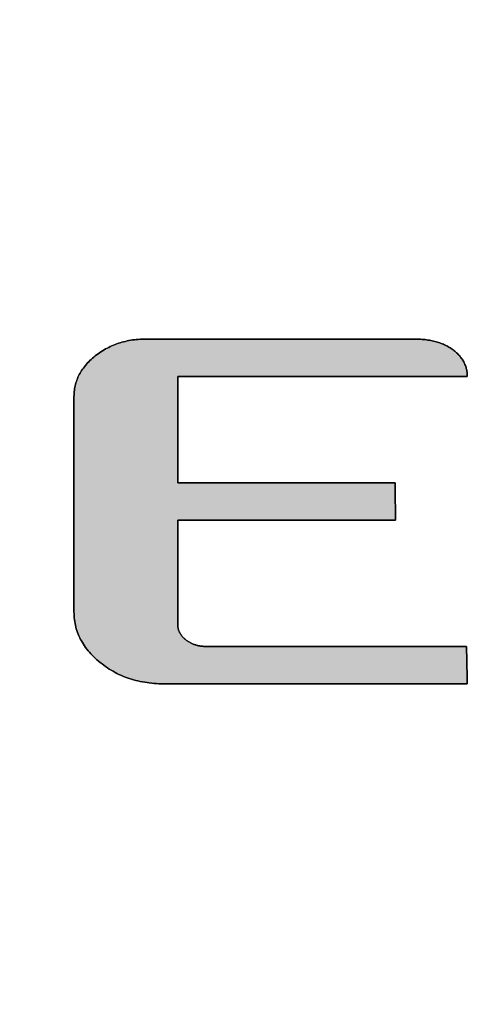
# Model space of a CAD drawing. Extents: x 18 to 402, y 10 to 294.
# Drawn here: x 377 to 382, y 260 to 271 of the extents above; entities that cross this region are included whole.
import ezdxf

# ---------------------------------------------------------------- set-up
doc = ezdxf.new("R2010")
doc.units = 0
doc.header["$LTSCALE"] = 0.25
doc.layers.get('0').update_dxf_attribs({"linetype": 'CONTINUOUS'})
doc.layers.add('1', color=7, linetype='CONTINUOUS')
doc.layers.add('2', color=134, linetype='CONTINUOUS')
doc.styles.get("Standard").update_dxf_attribs({"font": 'txt', "bigfont": 'bigfont'})
doc.styles.add('ＭＳ_ゴシック', font='txt')
doc.dimstyles.get("Standard").update_dxf_attribs({"dimtxt": 0.18, "dimasz": 0.18, "dimexe": 0.18, "dimexo": 0.0625, "dimgap": 0.09, "dimtad": 0, "dimtih": 1, "dimtoh": 1, "dimdec": 4, "dimzin": 0, "dimtxsty": 'STANDARD', "dimcen": 0.09, "dimazin": 3, "dimtfac": 1, "dimtdec": 4, "dimtofl": 0, "dimtmove": 0, "dimatfit": 3, "dimtolj": 1, "dimtzin": 0})

# ---------------------------------------------------------------- blocks, each defined once
blk = doc.blocks.new('*G18')
at = {"layer": '2', "color": 134, "linetype": 'CONTINUOUS'}
blk.add_lwpolyline([(381.36, 265.537), (381.352, 265.537), (381.328, 265.537), (381.29, 265.537), (381.239, 265.537), (381.175, 265.537), (381.1, 265.537), (381.015, 265.537), (380.921, 265.537), (380.819, 265.537), (380.711, 265.537), (380.597, 265.537), (380.478, 265.537), (380.357, 265.537), (380.233, 265.537), (380.108, 265.537), (379.983, 265.537), (379.859, 265.537), (379.737, 265.537), (379.618, 265.537), (379.505, 265.537), (379.396, 265.537), (379.294, 265.537), (379.201, 265.537), (379.116, 265.537), (379.041, 265.537), (378.977, 265.537), (378.925, 265.537), (378.887, 265.537), (378.863, 265.537), (378.855, 265.537), (378.855, 265.534), (378.855, 265.522), (378.855, 265.504), (378.855, 265.479), (378.855, 265.448), (378.855, 265.412), (378.855, 265.371), (378.855, 265.326), (378.855, 265.277), (378.855, 265.225), (378.855, 265.17), (378.855, 265.113), (378.855, 265.054), (378.855, 264.994), (378.855, 264.934), (378.855, 264.874), (378.855, 264.814), (378.855, 264.755), (378.855, 264.698), (378.855, 264.644), (378.855, 264.591), (378.855, 264.542), (378.855, 264.497), (378.855, 264.456), (378.855, 264.42), (378.855, 264.389), (378.855, 264.365), (378.855, 264.346), (378.855, 264.335), (378.855, 264.331), (378.855, 264.324), (378.855, 264.318), (378.856, 264.311), (378.857, 264.305), (378.858, 264.298), (378.859, 264.292), (378.86, 264.285), (378.862, 264.279), (378.863, 264.273), (378.865, 264.267), (378.868, 264.261), (378.87, 264.255), (378.873, 264.249), (378.875, 264.243), (378.878, 264.237), (378.882, 264.232), (378.885, 264.226), (378.889, 264.22), (378.893, 264.215), (378.897, 264.209), (378.901, 264.204), (378.905, 264.198), (378.91, 264.193), (378.915, 264.187), (378.92, 264.182), (378.926, 264.177), (378.931, 264.172), (378.937, 264.167), (378.943, 264.162), (378.949, 264.157), (378.956, 264.152), (378.962, 264.147), (378.969, 264.143), (378.975, 264.138), (378.982, 264.134), (378.989, 264.13), (378.996, 264.126), (379.003, 264.122), (379.01, 264.119), (379.017, 264.116), (379.024, 264.112), (379.031, 264.109), (379.039, 264.106), (379.046, 264.104), (379.054, 264.101), (379.061, 264.099), (379.069, 264.096), (379.077, 264.094), (379.085, 264.092), (379.093, 264.091), (379.101, 264.089), (379.109, 264.088), (379.117, 264.086), (379.126, 264.085), (379.134, 264.084), (379.142, 264.084), (379.151, 264.083), (379.16, 264.083), (379.168, 264.082), (379.177, 264.082), (379.187, 264.082), (379.216, 264.082), (379.261, 264.082), (379.323, 264.082), (379.4, 264.082), (379.489, 264.082), (379.591, 264.082), (379.704, 264.082), (379.825, 264.082), (379.955, 264.082), (380.092, 264.082), (380.233, 264.082), (380.379, 264.082), (380.528, 264.082), (380.678, 264.082), (380.827, 264.082), (380.976, 264.082), (381.122, 264.082), (381.263, 264.082), (381.4, 264.082), (381.53, 264.082), (381.651, 264.082), (381.764, 264.082), (381.866, 264.082), (381.956, 264.082), (382.032, 264.082), (382.094, 264.082), (382.14, 264.082), (382.168, 264.082), (382.178, 264.082), (382.178, 264.081), (382.178, 264.077), (382.178, 264.07), (382.178, 264.061), (382.178, 264.051), (382.179, 264.038), (382.179, 264.023), (382.179, 264.007), (382.18, 263.989), (382.18, 263.971), (382.181, 263.951), (382.181, 263.931), (382.181, 263.91), (382.182, 263.889), (382.182, 263.867), (382.183, 263.846), (382.183, 263.825), (382.184, 263.804), (382.184, 263.783), (382.184, 263.764), (382.185, 263.745), (382.185, 263.728), (382.185, 263.712), (382.186, 263.697), (382.186, 263.684), (382.186, 263.673), (382.186, 263.664), (382.187, 263.658), (382.187, 263.654), (382.187, 263.652), (382.175, 263.652), (382.142, 263.652), (382.089, 263.652), (382.017, 263.652), (381.928, 263.652), (381.823, 263.652), (381.705, 263.652), (381.574, 263.652), (381.432, 263.652), (381.281, 263.652), (381.122, 263.652), (380.957, 263.652), (380.788, 263.652), (380.615, 263.652), (380.44, 263.652), (380.266, 263.652), (380.093, 263.652), (379.924, 263.652), (379.758, 263.652), (379.6, 263.652), (379.449, 263.652), (379.307, 263.652), (379.176, 263.652), (379.057, 263.652), (378.953, 263.652), (378.864, 263.652), (378.792, 263.652), (378.739, 263.652), (378.706, 263.652), (378.694, 263.652), (378.666, 263.653), (378.637, 263.653), (378.61, 263.655), (378.582, 263.657), (378.555, 263.659), (378.527, 263.662), (378.501, 263.666), (378.474, 263.67), (378.448, 263.674), (378.422, 263.679), (378.396, 263.685), (378.371, 263.691), (378.346, 263.698), (378.321, 263.705), (378.296, 263.713), (378.272, 263.722), (378.248, 263.73), (378.224, 263.74), (378.201, 263.75), (378.178, 263.761), (378.155, 263.772), (378.133, 263.783), (378.11, 263.796), (378.088, 263.808), (378.067, 263.822), (378.045, 263.835), (378.024, 263.85), (378.003, 263.865), (377.983, 263.88), (377.962, 263.896), (377.943, 263.913), (377.923, 263.929), (377.905, 263.946), (377.887, 263.963), (377.87, 263.98), (377.854, 263.998), (377.838, 264.015), (377.823, 264.033), (377.808, 264.051), (377.794, 264.069), (377.781, 264.088), (377.769, 264.107), (377.757, 264.126), (377.746, 264.145), (377.736, 264.164), (377.726, 264.183), (377.717, 264.203), (377.709, 264.223), (377.701, 264.243), (377.694, 264.264), (377.687, 264.284), (377.682, 264.305), (377.677, 264.326), (377.672, 264.347), (377.669, 264.369), (377.666, 264.39), (377.663, 264.412), (377.662, 264.434), (377.661, 264.456), (377.66, 264.479), (377.66, 264.487), (377.66, 264.51), (377.66, 264.548), (377.66, 264.599), (377.66, 264.663), (377.66, 264.737), (377.66, 264.821), (377.66, 264.914), (377.66, 265.015), (377.66, 265.122), (377.66, 265.235), (377.66, 265.352), (377.66, 265.473), (377.66, 265.595), (377.66, 265.719), (377.66, 265.843), (377.66, 265.966), (377.66, 266.087), (377.66, 266.204), (377.66, 266.317), (377.66, 266.424), (377.66, 266.525), (377.66, 266.618), (377.66, 266.702), (377.66, 266.776), (377.66, 266.839), (377.66, 266.89), (377.66, 266.928), (377.66, 266.952), (377.66, 266.96), (377.661, 266.978), (377.661, 266.996), (377.663, 267.013), (377.665, 267.031), (377.667, 267.048), (377.67, 267.066), (377.674, 267.083), (377.678, 267.099), (377.682, 267.116), (377.688, 267.133), (377.693, 267.149), (377.7, 267.165), (377.706, 267.181), (377.714, 267.197), (377.721, 267.213), (377.73, 267.228), (377.739, 267.244), (377.748, 267.259), (377.758, 267.274), (377.769, 267.288), (377.78, 267.303), (377.792, 267.318), (377.804, 267.332), (377.817, 267.346), (377.83, 267.36), (377.844, 267.374), (377.858, 267.387), (377.873, 267.401), (377.889, 267.414), (377.905, 267.427), (377.921, 267.44), (377.938, 267.452), (377.954, 267.464), (377.971, 267.475), (377.989, 267.486), (378.006, 267.497), (378.024, 267.507), (378.042, 267.517), (378.06, 267.526), (378.078, 267.535), (378.096, 267.543), (378.115, 267.551), (378.134, 267.559), (378.153, 267.566), (378.172, 267.573), (378.192, 267.579), (378.212, 267.585), (378.232, 267.59), (378.252, 267.595), (378.272, 267.6), (378.293, 267.604), (378.313, 267.607), (378.334, 267.611), (378.356, 267.614), (378.377, 267.616), (378.399, 267.618), (378.421, 267.619), (378.443, 267.62), (378.465, 267.621), (378.487, 267.621), (378.497, 267.621), (378.527, 267.621), (378.574, 267.621), (378.637, 267.621), (378.716, 267.621), (378.808, 267.621), (378.913, 267.621), (379.029, 267.621), (379.154, 267.621), (379.288, 267.621), (379.428, 267.621), (379.574, 267.621), (379.724, 267.621), (379.877, 267.621), (380.031, 267.621), (380.185, 267.621), (380.338, 267.621), (380.488, 267.621), (380.634, 267.621), (380.775, 267.621), (380.908, 267.621), (381.034, 267.621), (381.149, 267.621), (381.254, 267.621), (381.347, 267.621), (381.425, 267.621), (381.489, 267.621), (381.536, 267.621), (381.565, 267.621), (381.575, 267.621), (381.594, 267.621), (381.612, 267.621), (381.631, 267.62), (381.648, 267.619), (381.666, 267.618), (381.683, 267.616), (381.7, 267.615), (381.717, 267.613), (381.734, 267.61), (381.75, 267.608), (381.766, 267.605), (381.782, 267.602), (381.798, 267.598), (381.813, 267.594), (381.828, 267.59), (381.843, 267.586), (381.857, 267.582), (381.871, 267.577), (381.885, 267.572), (381.899, 267.566), (381.913, 267.561), (381.926, 267.555), (381.939, 267.549), (381.952, 267.542), (381.964, 267.535), (381.976, 267.528), (381.988, 267.521), (382, 267.513), (382.011, 267.505), (382.023, 267.497), (382.033, 267.489), (382.044, 267.48), (382.054, 267.472), (382.064, 267.463), (382.073, 267.454), (382.082, 267.445), (382.09, 267.436), (382.099, 267.427), (382.106, 267.417), (382.114, 267.408), (382.121, 267.398), (382.128, 267.389), (382.134, 267.379), (382.14, 267.369), (382.146, 267.358), (382.151, 267.348), (382.156, 267.338), (382.16, 267.327), (382.165, 267.317), (382.168, 267.306), (382.172, 267.295), (382.175, 267.284), (382.178, 267.273), (382.18, 267.262), (382.182, 267.25), (382.184, 267.239), (382.185, 267.227), (382.186, 267.215), (382.187, 267.203), (382.187, 267.191), (382.176, 267.191), (382.144, 267.191), (382.093, 267.191), (382.025, 267.191), (381.94, 267.191), (381.84, 267.191), (381.727, 267.191), (381.602, 267.191), (381.467, 267.191), (381.323, 267.191), (381.171, 267.191), (381.014, 267.191), (380.852, 267.191), (380.687, 267.191), (380.521, 267.191), (380.354, 267.191), (380.19, 267.191), (380.028, 267.191), (379.87, 267.191), (379.719, 267.191), (379.575, 267.191), (379.439, 267.191), (379.314, 267.191), (379.201, 267.191), (379.102, 267.191), (379.017, 267.191), (378.948, 267.191), (378.897, 267.191), (378.866, 267.191), (378.855, 267.191), (378.855, 267.187), (378.855, 267.176), (378.855, 267.157), (378.855, 267.132), (378.855, 267.1), (378.855, 267.064), (378.855, 267.022), (378.855, 266.976), (378.855, 266.927), (378.855, 266.874), (378.855, 266.818), (378.855, 266.76), (378.855, 266.701), (378.855, 266.64), (378.855, 266.579), (378.855, 266.518), (378.855, 266.457), (378.855, 266.398), (378.855, 266.34), (378.855, 266.284), (378.855, 266.232), (378.855, 266.182), (378.855, 266.136), (378.855, 266.094), (378.855, 266.058), (378.855, 266.027), (378.855, 266.001), (378.855, 265.983), (378.855, 265.971), (378.855, 265.967), (378.863, 265.967), (378.887, 265.967), (378.925, 265.967), (378.977, 265.967), (379.04, 265.967), (379.115, 265.967), (379.2, 265.967), (379.294, 265.967), (379.395, 265.967), (379.503, 265.967), (379.617, 265.967), (379.735, 265.967), (379.857, 265.967), (379.981, 265.967), (380.106, 265.967), (380.23, 265.967), (380.354, 265.967), (380.476, 265.967), (380.594, 265.967), (380.708, 265.967), (380.816, 265.967), (380.917, 265.967), (381.011, 265.967), (381.096, 265.967), (381.171, 265.967), (381.235, 265.967), (381.286, 265.967), (381.324, 265.967), (381.348, 265.967), (381.356, 265.967), (381.356, 265.966), (381.356, 265.962), (381.356, 265.955), (381.356, 265.946), (381.356, 265.935), (381.357, 265.922), (381.357, 265.908), (381.357, 265.892), (381.357, 265.874), (381.357, 265.856), (381.357, 265.836), (381.358, 265.816), (381.358, 265.795), (381.358, 265.774), (381.358, 265.752), (381.358, 265.731), (381.359, 265.71), (381.359, 265.689), (381.359, 265.668), (381.359, 265.649), (381.359, 265.63), (381.36, 265.613), (381.36, 265.597), (381.36, 265.582), (381.36, 265.569), (381.36, 265.558), (381.36, 265.549), (381.36, 265.543), (381.36, 265.539), (381.36, 265.537)], dxfattribs=at)
blk = doc.blocks.new('*G17')
blk.add_blockref('*G18', (0, 0))
blk = doc.blocks.new('_OPEN')
at = {"color": 0}
for q in [(-1, 0.1667), (-1, -0.1667), (-1, 0)]:
    blk.add_line((0, 0), q, dxfattribs=at)
blk = doc.blocks.new('DIM13')
at = {"layer": '2', "color": 134, "linetype": 'CONTINUOUS'}
blk.add_line((378.611, 154.325), (349.138, 183.799), dxfattribs=at)
at = {"layer": '2', "color": 134, "linetype": 'CONTINUOUS', "xscale": 3, "yscale": 3, "zscale": 3}
for p, rotation in [((370.833, 162.104), 315.0000000000001), ((374.369, 158.568), 135.0000000000001)]:
    blk.add_blockref('_OPEN', p, dxfattribs=dict(at, rotation=rotation))
at = {"layer": '2', "color": 134, "linetype": 'CONTINUOUS', "insert": (365.351, 170.313), "char_height": 7, "width": 131.66667, "attachment_point": 9, "rotation": 315, "style": 'ＭＳ_ゴシック'}
blk.add_mtext('5L:φ5', dxfattribs=at)
blk = doc.blocks.new('DIM14')
at = {"layer": '2', "color": 134, "linetype": 'CONTINUOUS'}
blk.add_line((378.611, 154.325), (349.138, 183.799), dxfattribs=at)
at = {"layer": '2', "color": 134, "linetype": 'CONTINUOUS', "xscale": 3, "yscale": 3, "zscale": 3}
for p, rotation in [((370.833, 162.104), 314.9999999999998), ((374.369, 158.568), 134.9999999999998)]:
    blk.add_blockref('_OPEN', p, dxfattribs=dict(at, rotation=rotation))
at = {"layer": '2', "color": 134, "linetype": 'CONTINUOUS', "insert": (370.569, 175.531), "char_height": 7, "width": 133.33333, "attachment_point": 9, "rotation": 315, "style": 'ＭＳ_ゴシック'}
blk.add_mtext('4L:φ4', dxfattribs=at)

msp = doc.modelspace()

# ---------------------------------------------------------------- hatches: boundary and pattern name
at = {"layer": '1', "linetype": 'CONTINUOUS'}
msp.add_hatch(color=7, dxfattribs=at).paths.add_polyline_path([(378.855, 266.094), (378.855, 266.136), (378.855, 266.182), (378.855, 266.232), (378.855, 266.284), (378.855, 266.34), (378.855, 266.398), (378.855, 266.457), (378.855, 266.518), (378.855, 266.579), (378.855, 266.64), (378.855, 266.701), (378.855, 266.76), (378.855, 266.818), (378.855, 266.874), (378.855, 266.927), (378.855, 266.976), (378.855, 267.022), (378.855, 267.064), (378.855, 267.1), (378.855, 267.132), (378.855, 267.157), (378.855, 267.176), (378.855, 267.187), (378.855, 267.191), (378.866, 267.191), (378.897, 267.191), (378.948, 267.191), (379.017, 267.191), (379.102, 267.191), (379.201, 267.191), (379.314, 267.191), (379.439, 267.191), (379.575, 267.191), (379.719, 267.191), (379.87, 267.191), (380.028, 267.191), (380.19, 267.191), (380.354, 267.191), (380.521, 267.191), (380.687, 267.191), (380.852, 267.191), (381.014, 267.191), (381.171, 267.191), (381.323, 267.191), (381.467, 267.191), (381.602, 267.191), (381.727, 267.191), (381.84, 267.191), (381.94, 267.191), (382.025, 267.191), (382.093, 267.191), (382.144, 267.191), (382.176, 267.191), (382.187, 267.191), (382.187, 267.203), (382.186, 267.215), (382.185, 267.227), (382.184, 267.239), (382.182, 267.25), (382.18, 267.262), (382.178, 267.273), (382.175, 267.284), (382.172, 267.295), (382.168, 267.306), (382.165, 267.317), (382.16, 267.327), (382.156, 267.338), (382.151, 267.348), (382.146, 267.358), (382.14, 267.369), (382.134, 267.379), (382.128, 267.389), (382.121, 267.398), (382.114, 267.408), (382.106, 267.417), (382.099, 267.427), (382.09, 267.436), (382.082, 267.445), (382.073, 267.454), (382.064, 267.463), (382.054, 267.472), (382.044, 267.48), (382.033, 267.489), (382.023, 267.497), (382.011, 267.505), (382, 267.513), (381.988, 267.521), (381.976, 267.528), (381.964, 267.535), (381.952, 267.542), (381.939, 267.549), (381.926, 267.555), (381.913, 267.561), (381.899, 267.566), (381.885, 267.572), (381.871, 267.577), (381.857, 267.582), (381.843, 267.586), (381.828, 267.59), (381.813, 267.594), (381.798, 267.598), (381.782, 267.602), (381.766, 267.605), (381.75, 267.608), (381.734, 267.61), (381.717, 267.613), (381.7, 267.615), (381.683, 267.616), (381.666, 267.618), (381.648, 267.619), (381.631, 267.62), (381.612, 267.621), (381.594, 267.621), (381.575, 267.621), (381.565, 267.621), (381.536, 267.621), (381.489, 267.621), (381.425, 267.621), (381.347, 267.621), (381.254, 267.621), (381.149, 267.621), (381.034, 267.621), (380.908, 267.621), (380.775, 267.621), (380.634, 267.621), (380.488, 267.621), (380.338, 267.621), (380.185, 267.621), (380.031, 267.621), (379.877, 267.621), (379.724, 267.621), (379.574, 267.621), (379.428, 267.621), (379.288, 267.621), (379.154, 267.621), (379.029, 267.621), (378.913, 267.621), (378.808, 267.621), (378.716, 267.621), (378.637, 267.621), (378.574, 267.621), (378.527, 267.621), (378.497, 267.621), (378.487, 267.621), (378.465, 267.621), (378.443, 267.62), (378.421, 267.619), (378.399, 267.618), (378.377, 267.616), (378.356, 267.614), (378.334, 267.611), (378.313, 267.607), (378.293, 267.604), (378.272, 267.6), (378.252, 267.595), (378.232, 267.59), (378.212, 267.585), (378.192, 267.579), (378.172, 267.573), (378.153, 267.566), (378.134, 267.559), (378.115, 267.551), (378.096, 267.543), (378.078, 267.535), (378.06, 267.526), (378.042, 267.517), (378.024, 267.507), (378.006, 267.497), (377.989, 267.486), (377.971, 267.475), (377.954, 267.464), (377.938, 267.452), (377.921, 267.44), (377.905, 267.427), (377.889, 267.414), (377.873, 267.401), (377.858, 267.387), (377.844, 267.374), (377.83, 267.36), (377.817, 267.346), (377.804, 267.332), (377.792, 267.318), (377.78, 267.303), (377.769, 267.288), (377.758, 267.274), (377.748, 267.259), (377.739, 267.244), (377.73, 267.228), (377.721, 267.213), (377.714, 267.197), (377.706, 267.181), (377.7, 267.165), (377.693, 267.149), (377.688, 267.133), (377.682, 267.116), (377.678, 267.099), (377.674, 267.083), (377.67, 267.066), (377.667, 267.048), (377.665, 267.031), (377.663, 267.013), (377.661, 266.996), (377.661, 266.978), (377.66, 266.96), (377.66, 266.952), (377.66, 266.928), (377.66, 266.89), (377.66, 266.839), (377.66, 266.776), (377.66, 266.702), (377.66, 266.618), (377.66, 266.525), (377.66, 266.424), (377.66, 266.317), (377.66, 266.204), (377.66, 266.087), (377.66, 265.966), (377.66, 265.843), (377.66, 265.719), (377.66, 265.595), (377.66, 265.473), (377.66, 265.352), (377.66, 265.235), (377.66, 265.122), (377.66, 265.015), (377.66, 264.914), (377.66, 264.821), (377.66, 264.737), (377.66, 264.663), (377.66, 264.599), (377.66, 264.548), (377.66, 264.51), (377.66, 264.487), (377.66, 264.479), (377.661, 264.456), (377.662, 264.434), (377.663, 264.412), (377.666, 264.39), (377.669, 264.369), (377.672, 264.347), (377.677, 264.326), (377.682, 264.305), (377.687, 264.284), (377.694, 264.264), (377.701, 264.243), (377.709, 264.223), (377.717, 264.203), (377.726, 264.183), (377.736, 264.164), (377.746, 264.145), (377.757, 264.126), (377.769, 264.107), (377.781, 264.088), (377.794, 264.069), (377.808, 264.051), (377.823, 264.033), (377.838, 264.015), (377.854, 263.998), (377.87, 263.98), (377.887, 263.963), (377.905, 263.946), (377.923, 263.929), (377.943, 263.913), (377.962, 263.896), (377.983, 263.88), (378.003, 263.865), (378.024, 263.85), (378.045, 263.835), (378.067, 263.822), (378.088, 263.808), (378.11, 263.796), (378.133, 263.783), (378.155, 263.772), (378.178, 263.761), (378.201, 263.75), (378.224, 263.74), (378.248, 263.73), (378.272, 263.722), (378.296, 263.713), (378.321, 263.705), (378.346, 263.698), (378.371, 263.691), (378.396, 263.685), (378.422, 263.679), (378.448, 263.674), (378.474, 263.67), (378.501, 263.666), (378.527, 263.662), (378.555, 263.659), (378.582, 263.657), (378.61, 263.655), (378.637, 263.653), (378.666, 263.653), (378.694, 263.652), (378.706, 263.652), (378.739, 263.652), (378.792, 263.652), (378.864, 263.652), (378.953, 263.652), (379.057, 263.652), (379.176, 263.652), (379.307, 263.652), (379.449, 263.652), (379.6, 263.652), (379.758, 263.652), (379.924, 263.652), (380.093, 263.652), (380.266, 263.652), (380.44, 263.652), (380.615, 263.652), (380.788, 263.652), (380.957, 263.652), (381.122, 263.652), (381.281, 263.652), (381.432, 263.652), (381.574, 263.652), (381.705, 263.652), (381.823, 263.652), (381.928, 263.652), (382.017, 263.652), (382.089, 263.652), (382.142, 263.652), (382.175, 263.652), (382.187, 263.652), (382.187, 263.654), (382.187, 263.658), (382.186, 263.664), (382.186, 263.673), (382.186, 263.684), (382.186, 263.697), (382.185, 263.712), (382.185, 263.728), (382.185, 263.745), (382.184, 263.764), (382.184, 263.783), (382.184, 263.804), (382.183, 263.825), (382.183, 263.846), (382.182, 263.867), (382.182, 263.889), (382.181, 263.91), (382.181, 263.931), (382.181, 263.951), (382.18, 263.971), (382.18, 263.989), (382.179, 264.007), (382.179, 264.023), (382.179, 264.038), (382.178, 264.051), (382.178, 264.061), (382.178, 264.07), (382.178, 264.077), (382.178, 264.081), (382.178, 264.082), (382.168, 264.082), (382.14, 264.082), (382.094, 264.082), (382.032, 264.082), (381.956, 264.082), (381.866, 264.082), (381.764, 264.082), (381.651, 264.082), (381.53, 264.082), (381.4, 264.082), (381.263, 264.082), (381.122, 264.082), (380.976, 264.082), (380.827, 264.082), (380.678, 264.082), (380.528, 264.082), (380.379, 264.082), (380.233, 264.082), (380.092, 264.082), (379.955, 264.082), (379.825, 264.082), (379.704, 264.082), (379.591, 264.082), (379.489, 264.082), (379.4, 264.082), (379.323, 264.082), (379.261, 264.082), (379.216, 264.082), (379.187, 264.082), (379.177, 264.082), (379.168, 264.082), (379.16, 264.083), (379.151, 264.083), (379.142, 264.084), (379.134, 264.084), (379.126, 264.085), (379.117, 264.086), (379.109, 264.088), (379.101, 264.089), (379.093, 264.091), (379.085, 264.092), (379.077, 264.094), (379.069, 264.096), (379.061, 264.099), (379.054, 264.101), (379.046, 264.104), (379.039, 264.106), (379.031, 264.109), (379.024, 264.112), (379.017, 264.116), (379.01, 264.119), (379.003, 264.122), (378.996, 264.126), (378.989, 264.13), (378.982, 264.134), (378.975, 264.138), (378.969, 264.143), (378.962, 264.147), (378.956, 264.152), (378.949, 264.157), (378.943, 264.162), (378.937, 264.167), (378.931, 264.172), (378.926, 264.177), (378.92, 264.182), (378.915, 264.187), (378.91, 264.193), (378.905, 264.198), (378.901, 264.204), (378.897, 264.209), (378.893, 264.215), (378.889, 264.22), (378.885, 264.226), (378.882, 264.232), (378.878, 264.237), (378.875, 264.243), (378.873, 264.249), (378.87, 264.255), (378.868, 264.261), (378.865, 264.267), (378.863, 264.273), (378.862, 264.279), (378.86, 264.285), (378.859, 264.292), (378.858, 264.298), (378.857, 264.305), (378.856, 264.311), (378.855, 264.318), (378.855, 264.324), (378.855, 264.331), (378.855, 264.335), (378.855, 264.346), (378.855, 264.365), (378.855, 264.389), (378.855, 264.42), (378.855, 264.456), (378.855, 264.497), (378.855, 264.542), (378.855, 264.591), (378.855, 264.644), (378.855, 264.698), (378.855, 264.755), (378.855, 264.814), (378.855, 264.874), (378.855, 264.934), (378.855, 264.994), (378.855, 265.054), (378.855, 265.113), (378.855, 265.17), (378.855, 265.225), (378.855, 265.277), (378.855, 265.326), (378.855, 265.371), (378.855, 265.412), (378.855, 265.448), (378.855, 265.479), (378.855, 265.504), (378.855, 265.522), (378.855, 265.534), (378.855, 265.537), (378.863, 265.537), (378.887, 265.537), (378.925, 265.537), (378.977, 265.537), (379.041, 265.537), (379.116, 265.537), (379.201, 265.537), (379.294, 265.537), (379.396, 265.537), (379.505, 265.537), (379.618, 265.537), (379.737, 265.537), (379.859, 265.537), (379.983, 265.537), (380.108, 265.537), (380.233, 265.537), (380.357, 265.537), (380.478, 265.537), (380.597, 265.537), (380.711, 265.537), (380.819, 265.537), (380.921, 265.537), (381.015, 265.537), (381.1, 265.537), (381.175, 265.537), (381.239, 265.537), (381.29, 265.537), (381.328, 265.537), (381.352, 265.537), (381.36, 265.537), (381.36, 265.539), (381.36, 265.543), (381.36, 265.549), (381.36, 265.558), (381.36, 265.569), (381.36, 265.582), (381.36, 265.597), (381.36, 265.613), (381.359, 265.63), (381.359, 265.649), (381.359, 265.668), (381.359, 265.689), (381.359, 265.71), (381.358, 265.731), (381.358, 265.752), (381.358, 265.774), (381.358, 265.795), (381.358, 265.816), (381.357, 265.836), (381.357, 265.856), (381.357, 265.874), (381.357, 265.892), (381.357, 265.908), (381.357, 265.922), (381.356, 265.935), (381.356, 265.946), (381.356, 265.955), (381.356, 265.962), (381.356, 265.966), (381.356, 265.967), (381.348, 265.967), (381.324, 265.967), (381.286, 265.967), (381.235, 265.967), (381.171, 265.967), (381.096, 265.967), (381.011, 265.967), (380.917, 265.967), (380.816, 265.967), (380.708, 265.967), (380.594, 265.967), (380.476, 265.967), (380.354, 265.967), (380.23, 265.967), (380.106, 265.967), (379.981, 265.967), (379.857, 265.967), (379.735, 265.967), (379.617, 265.967), (379.503, 265.967), (379.395, 265.967), (379.294, 265.967), (379.2, 265.967), (379.115, 265.967), (379.04, 265.967), (378.977, 265.967), (378.925, 265.967), (378.887, 265.967), (378.863, 265.967), (378.855, 265.967), (378.855, 265.971), (378.855, 265.983), (378.855, 266.001), (378.855, 266.027), (378.855, 266.058)], flags=0)

# ---------------------------------------------------------------- linework, layer by layer
at = {"layer": '1', "color": 7, "linetype": 'CONTINUOUS'}
for p, q in [((378.115, 267.551), (378.096, 267.543)), ((378.134, 267.559), (378.115, 267.551)), ((378.153, 267.566), (378.134, 267.559)), ((378.172, 267.573), (378.153, 267.566)), ((378.192, 267.579), (378.172, 267.573)), ((378.212, 267.585), (378.192, 267.579)), ((378.232, 267.59), (378.212, 267.585)), ((378.252, 267.595), (378.232, 267.59)), ((378.272, 267.6), (378.252, 267.595)), ((378.293, 267.604), (378.272, 267.6)), ((378.313, 267.607), (378.293, 267.604)), ((378.334, 267.611), (378.313, 267.607)), ((378.356, 267.614), (378.334, 267.611)), ((378.377, 267.616), (378.356, 267.614)), ((378.399, 267.618), (378.377, 267.616)), ((378.421, 267.619), (378.399, 267.618)), ((378.443, 267.62), (378.421, 267.619)), ((378.465, 267.621), (378.443, 267.62)), ((378.487, 267.621), (378.465, 267.621)), ((378.497, 267.621), (378.487, 267.621)), ((378.527, 267.621), (378.497, 267.621)), ((378.574, 267.621), (378.527, 267.621)), ((378.637, 267.621), (378.574, 267.621)), ((378.716, 267.621), (378.637, 267.621)), ((378.808, 267.621), (378.716, 267.621)), ((378.913, 267.621), (378.808, 267.621)), ((379.029, 267.621), (378.913, 267.621)), ((379.154, 267.621), (379.029, 267.621)), ((379.288, 267.621), (379.154, 267.621)), ((379.428, 267.621), (379.288, 267.621)), ((379.574, 267.621), (379.428, 267.621)), ((379.724, 267.621), (379.574, 267.621)), ((379.877, 267.621), (379.724, 267.621)), ((380.031, 267.621), (379.877, 267.621)), ((380.185, 267.621), (380.031, 267.621)), ((380.338, 267.621), (380.185, 267.621)), ((380.488, 267.621), (380.338, 267.621)), ((380.634, 267.621), (380.488, 267.621)), ((380.775, 267.621), (380.634, 267.621)), ((380.908, 267.621), (380.775, 267.621)), ((381.034, 267.621), (380.908, 267.621)), ((381.149, 267.621), (381.034, 267.621)), ((381.254, 267.621), (381.149, 267.621)), ((381.347, 267.621), (381.254, 267.621)), ((381.425, 267.621), (381.347, 267.621)), ((381.489, 267.621), (381.425, 267.621)), ((381.536, 267.621), (381.489, 267.621)), ((381.565, 267.621), (381.536, 267.621)), ((381.575, 267.621), (381.565, 267.621)), ((381.594, 267.621), (381.575, 267.621)), ((381.612, 267.621), (381.594, 267.621)), ((381.631, 267.62), (381.612, 267.621)), ((381.648, 267.619), (381.631, 267.62)), ((381.666, 267.618), (381.648, 267.619)), ((381.683, 267.616), (381.666, 267.618)), ((381.7, 267.615), (381.683, 267.616)), ((381.717, 267.613), (381.7, 267.615)), ((381.734, 267.61), (381.717, 267.613)), ((381.75, 267.608), (381.734, 267.61)), ((381.766, 267.605), (381.75, 267.608)), ((381.782, 267.602), (381.766, 267.605)), ((381.798, 267.598), (381.782, 267.602)), ((381.813, 267.594), (381.798, 267.598)), ((381.828, 267.59), (381.813, 267.594)), ((381.843, 267.586), (381.828, 267.59)), ((381.857, 267.582), (381.843, 267.586)), ((381.871, 267.577), (381.857, 267.582)), ((381.885, 267.572), (381.871, 267.577)), ((381.899, 267.566), (381.885, 267.572)), ((381.913, 267.561), (381.899, 267.566)), ((381.926, 267.555), (381.913, 267.561)), ((381.939, 267.549), (381.926, 267.555)), ((381.952, 267.542), (381.939, 267.549)), ((377.921, 267.44), (377.905, 267.427)), ((377.938, 267.452), (377.921, 267.44)), ((377.954, 267.464), (377.938, 267.452)), ((377.971, 267.475), (377.954, 267.464)), ((377.989, 267.486), (377.971, 267.475)), ((378.006, 267.497), (377.989, 267.486)), ((378.024, 267.507), (378.006, 267.497)), ((378.042, 267.517), (378.024, 267.507)), ((378.06, 267.526), (378.042, 267.517)), ((378.078, 267.535), (378.06, 267.526)), ((378.096, 267.543), (378.078, 267.535)), ((381.964, 267.535), (381.952, 267.542)), ((381.976, 267.528), (381.964, 267.535)), ((381.988, 267.521), (381.976, 267.528)), ((382, 267.513), (381.988, 267.521)), ((382.011, 267.505), (382, 267.513)), ((382.023, 267.497), (382.011, 267.505)), ((382.033, 267.489), (382.023, 267.497)), ((382.044, 267.48), (382.033, 267.489)), ((382.054, 267.472), (382.044, 267.48)), ((382.064, 267.463), (382.054, 267.472)), ((382.073, 267.454), (382.064, 267.463)), ((382.082, 267.445), (382.073, 267.454)), ((382.09, 267.436), (382.082, 267.445)), ((382.099, 267.427), (382.09, 267.436)), ((377.792, 267.318), (377.78, 267.303)), ((377.804, 267.332), (377.792, 267.318)), ((377.817, 267.346), (377.804, 267.332)), ((377.83, 267.36), (377.817, 267.346)), ((377.844, 267.374), (377.83, 267.36)), ((377.858, 267.387), (377.844, 267.374)), ((377.873, 267.401), (377.858, 267.387)), ((377.889, 267.414), (377.873, 267.401)), ((377.905, 267.427), (377.889, 267.414)), ((382.106, 267.417), (382.099, 267.427)), ((382.114, 267.408), (382.106, 267.417)), ((382.121, 267.398), (382.114, 267.408)), ((382.128, 267.389), (382.121, 267.398)), ((382.134, 267.379), (382.128, 267.389)), ((382.14, 267.369), (382.134, 267.379)), ((382.146, 267.358), (382.14, 267.369)), ((382.151, 267.348), (382.146, 267.358)), ((382.156, 267.338), (382.151, 267.348)), ((382.16, 267.327), (382.156, 267.338)), ((382.165, 267.317), (382.16, 267.327)), ((377.721, 267.213), (377.714, 267.197)), ((377.73, 267.228), (377.721, 267.213)), ((377.739, 267.244), (377.73, 267.228)), ((377.748, 267.259), (377.739, 267.244)), ((377.758, 267.274), (377.748, 267.259)), ((377.769, 267.288), (377.758, 267.274)), ((377.78, 267.303), (377.769, 267.288)), ((382.168, 267.306), (382.165, 267.317)), ((382.172, 267.295), (382.168, 267.306)), ((382.175, 267.284), (382.172, 267.295)), ((382.178, 267.273), (382.175, 267.284)), ((382.18, 267.262), (382.178, 267.273)), ((382.182, 267.25), (382.18, 267.262)), ((382.184, 267.239), (382.182, 267.25)), ((382.185, 267.227), (382.184, 267.239)), ((382.186, 267.215), (382.185, 267.227)), ((382.187, 267.203), (382.186, 267.215)), ((377.678, 267.099), (377.674, 267.083)), ((377.682, 267.116), (377.678, 267.099)), ((377.688, 267.133), (377.682, 267.116)), ((377.693, 267.149), (377.688, 267.133)), ((377.7, 267.165), (377.693, 267.149)), ((377.706, 267.181), (377.7, 267.165)), ((377.714, 267.197), (377.706, 267.181)), ((378.855, 267.187), (378.855, 267.191)), ((378.855, 267.191), (378.866, 267.191)), ((378.855, 267.176), (378.855, 267.187)), ((378.855, 267.157), (378.855, 267.176)), ((378.855, 267.132), (378.855, 267.157)), ((378.855, 267.1), (378.855, 267.132)), ((378.855, 267.064), (378.855, 267.1)), ((378.866, 267.191), (378.897, 267.191)), ((378.897, 267.191), (378.948, 267.191)), ((378.948, 267.191), (379.017, 267.191)), ((379.017, 267.191), (379.102, 267.191)), ((379.102, 267.191), (379.201, 267.191)), ((379.201, 267.191), (379.314, 267.191)), ((379.314, 267.191), (379.439, 267.191)), ((379.439, 267.191), (379.575, 267.191)), ((379.575, 267.191), (379.719, 267.191)), ((379.719, 267.191), (379.87, 267.191)), ((379.87, 267.191), (380.028, 267.191)), ((380.028, 267.191), (380.19, 267.191)), ((380.19, 267.191), (380.354, 267.191)), ((380.354, 267.191), (380.521, 267.191)), ((380.521, 267.191), (380.687, 267.191)), ((380.687, 267.191), (380.852, 267.191)), ((380.852, 267.191), (381.014, 267.191)), ((381.014, 267.191), (381.171, 267.191)), ((381.171, 267.191), (381.323, 267.191)), ((381.323, 267.191), (381.467, 267.191)), ((381.467, 267.191), (381.602, 267.191)), ((381.602, 267.191), (381.727, 267.191)), ((381.727, 267.191), (381.84, 267.191)), ((381.84, 267.191), (381.94, 267.191)), ((381.94, 267.191), (382.025, 267.191)), ((382.025, 267.191), (382.093, 267.191)), ((382.093, 267.191), (382.144, 267.191)), ((382.144, 267.191), (382.176, 267.191)), ((382.176, 267.191), (382.187, 267.191)), ((382.187, 267.191), (382.187, 267.203)), ((377.661, 266.978), (377.66, 266.96)), ((377.663, 267.013), (377.661, 266.996)), ((377.661, 266.996), (377.661, 266.978)), ((377.665, 267.031), (377.663, 267.013)), ((377.667, 267.048), (377.665, 267.031)), ((377.67, 267.066), (377.667, 267.048)), ((377.674, 267.083), (377.67, 267.066)), ((378.855, 267.022), (378.855, 267.064)), ((378.855, 266.976), (378.855, 267.022)), ((377.66, 266.96), (377.66, 266.952)), ((377.66, 266.952), (377.66, 266.928)), ((377.66, 266.928), (377.66, 266.89)), ((377.66, 266.89), (377.66, 266.839)), ((378.855, 266.927), (378.855, 266.976)), ((378.855, 266.874), (378.855, 266.927)), ((378.855, 266.818), (378.855, 266.874)), ((377.66, 266.839), (377.66, 266.776)), ((377.66, 266.776), (377.66, 266.702)), ((378.855, 266.76), (378.855, 266.818)), ((378.855, 266.701), (378.855, 266.76)), ((377.66, 266.702), (377.66, 266.618)), ((378.855, 266.64), (378.855, 266.701)), ((378.855, 266.579), (378.855, 266.64)), ((377.66, 266.618), (377.66, 266.525)), ((377.66, 266.525), (377.66, 266.424)), ((378.855, 266.518), (378.855, 266.579)), ((377.66, 266.424), (377.66, 266.317)), ((378.855, 266.457), (378.855, 266.518)), ((378.855, 266.398), (378.855, 266.457)), ((377.66, 266.317), (377.66, 266.204)), ((378.855, 266.34), (378.855, 266.398)), ((378.855, 266.284), (378.855, 266.34)), ((377.66, 266.204), (377.66, 266.087)), ((378.855, 266.232), (378.855, 266.284)), ((378.855, 266.182), (378.855, 266.232)), ((377.66, 266.087), (377.66, 265.966)), ((378.855, 266.136), (378.855, 266.182)), ((378.855, 266.094), (378.855, 266.136)), ((378.855, 266.058), (378.855, 266.094)), ((377.66, 265.966), (377.66, 265.843)), ((378.855, 266.027), (378.855, 266.058)), ((378.855, 266.001), (378.855, 266.027)), ((378.855, 265.983), (378.855, 266.001)), ((378.855, 265.971), (378.855, 265.983)), ((378.855, 265.967), (378.855, 265.971)), ((378.863, 265.967), (378.855, 265.967)), ((378.887, 265.967), (378.863, 265.967)), ((378.925, 265.967), (378.887, 265.967)), ((378.977, 265.967), (378.925, 265.967)), ((379.04, 265.967), (378.977, 265.967)), ((379.115, 265.967), (379.04, 265.967)), ((379.2, 265.967), (379.115, 265.967)), ((379.294, 265.967), (379.2, 265.967)), ((379.395, 265.967), (379.294, 265.967)), ((379.503, 265.967), (379.395, 265.967)), ((379.617, 265.967), (379.503, 265.967)), ((379.735, 265.967), (379.617, 265.967)), ((379.857, 265.967), (379.735, 265.967)), ((379.981, 265.967), (379.857, 265.967)), ((380.106, 265.967), (379.981, 265.967)), ((380.23, 265.967), (380.106, 265.967)), ((380.354, 265.967), (380.23, 265.967)), ((380.476, 265.967), (380.354, 265.967)), ((380.594, 265.967), (380.476, 265.967)), ((380.708, 265.967), (380.594, 265.967)), ((380.816, 265.967), (380.708, 265.967)), ((380.917, 265.967), (380.816, 265.967)), ((381.011, 265.967), (380.917, 265.967)), ((381.096, 265.967), (381.011, 265.967)), ((381.171, 265.967), (381.096, 265.967)), ((381.235, 265.967), (381.171, 265.967)), ((381.286, 265.967), (381.235, 265.967)), ((381.324, 265.967), (381.286, 265.967)), ((381.348, 265.967), (381.324, 265.967)), ((381.356, 265.967), (381.348, 265.967)), ((381.356, 265.966), (381.356, 265.967)), ((381.356, 265.962), (381.356, 265.966)), ((381.356, 265.955), (381.356, 265.962)), ((381.356, 265.946), (381.356, 265.955)), ((381.356, 265.935), (381.356, 265.946)), ((381.357, 265.922), (381.356, 265.935)), ((381.357, 265.908), (381.357, 265.922)), ((381.357, 265.892), (381.357, 265.908)), ((381.357, 265.874), (381.357, 265.892)), ((381.357, 265.856), (381.357, 265.874)), ((381.357, 265.836), (381.357, 265.856)), ((377.66, 265.843), (377.66, 265.719)), ((381.358, 265.816), (381.357, 265.836)), ((381.358, 265.795), (381.358, 265.816)), ((381.358, 265.774), (381.358, 265.795)), ((381.358, 265.752), (381.358, 265.774)), ((381.358, 265.731), (381.358, 265.752)), ((381.359, 265.71), (381.358, 265.731)), ((377.66, 265.719), (377.66, 265.595)), ((381.359, 265.689), (381.359, 265.71)), ((381.359, 265.668), (381.359, 265.689)), ((381.359, 265.649), (381.359, 265.668)), ((381.359, 265.63), (381.359, 265.649)), ((381.36, 265.613), (381.359, 265.63)), ((377.66, 265.595), (377.66, 265.473)), ((378.855, 265.534), (378.855, 265.537)), ((378.855, 265.537), (378.863, 265.537)), ((378.855, 265.522), (378.855, 265.534)), ((378.855, 265.504), (378.855, 265.522)), ((378.855, 265.479), (378.855, 265.504)), ((378.863, 265.537), (378.887, 265.537)), ((378.887, 265.537), (378.925, 265.537)), ((378.925, 265.537), (378.977, 265.537)), ((378.977, 265.537), (379.041, 265.537)), ((379.041, 265.537), (379.116, 265.537)), ((379.116, 265.537), (379.201, 265.537)), ((379.201, 265.537), (379.294, 265.537)), ((379.294, 265.537), (379.396, 265.537)), ((379.396, 265.537), (379.505, 265.537)), ((379.505, 265.537), (379.618, 265.537)), ((379.618, 265.537), (379.737, 265.537)), ((379.737, 265.537), (379.859, 265.537)), ((379.859, 265.537), (379.983, 265.537)), ((379.983, 265.537), (380.108, 265.537)), ((380.108, 265.537), (380.233, 265.537)), ((380.233, 265.537), (380.357, 265.537)), ((380.357, 265.537), (380.478, 265.537)), ((380.478, 265.537), (380.597, 265.537)), ((380.597, 265.537), (380.711, 265.537)), ((380.711, 265.537), (380.819, 265.537)), ((380.819, 265.537), (380.921, 265.537)), ((380.921, 265.537), (381.015, 265.537)), ((381.015, 265.537), (381.1, 265.537)), ((381.1, 265.537), (381.175, 265.537)), ((381.175, 265.537), (381.239, 265.537)), ((381.239, 265.537), (381.29, 265.537)), ((381.29, 265.537), (381.328, 265.537)), ((381.328, 265.537), (381.352, 265.537)), ((381.352, 265.537), (381.36, 265.537)), ((381.36, 265.597), (381.36, 265.613)), ((381.36, 265.582), (381.36, 265.597)), ((381.36, 265.569), (381.36, 265.582)), ((381.36, 265.558), (381.36, 265.569)), ((381.36, 265.549), (381.36, 265.558)), ((381.36, 265.543), (381.36, 265.549)), ((381.36, 265.539), (381.36, 265.543)), ((381.36, 265.537), (381.36, 265.539)), ((377.66, 265.473), (377.66, 265.352)), ((378.855, 265.448), (378.855, 265.479)), ((378.855, 265.412), (378.855, 265.448)), ((378.855, 265.371), (378.855, 265.412)), ((377.66, 265.352), (377.66, 265.235)), ((378.855, 265.326), (378.855, 265.371)), ((378.855, 265.277), (378.855, 265.326)), ((378.855, 265.225), (378.855, 265.277)), ((377.66, 265.235), (377.66, 265.122)), ((378.855, 265.17), (378.855, 265.225)), ((378.855, 265.113), (378.855, 265.17)), ((377.66, 265.122), (377.66, 265.015)), ((378.855, 265.054), (378.855, 265.113)), ((378.855, 264.994), (378.855, 265.054)), ((377.66, 265.015), (377.66, 264.914)), ((378.855, 264.934), (378.855, 264.994)), ((377.66, 264.914), (377.66, 264.821)), ((378.855, 264.874), (378.855, 264.934)), ((378.855, 264.814), (378.855, 264.874)), ((377.66, 264.821), (377.66, 264.737)), ((377.66, 264.737), (377.66, 264.663)), ((378.855, 264.755), (378.855, 264.814)), ((378.855, 264.698), (378.855, 264.755)), ((377.66, 264.663), (377.66, 264.599)), ((377.66, 264.599), (377.66, 264.548)), ((378.855, 264.644), (378.855, 264.698)), ((378.855, 264.591), (378.855, 264.644)), ((377.66, 264.548), (377.66, 264.51)), ((377.66, 264.51), (377.66, 264.487)), ((377.66, 264.487), (377.66, 264.479)), ((378.855, 264.542), (378.855, 264.591)), ((378.855, 264.497), (378.855, 264.542)), ((378.855, 264.456), (378.855, 264.497)), ((377.66, 264.479), (377.661, 264.456)), ((377.661, 264.456), (377.662, 264.434)), ((377.662, 264.434), (377.663, 264.412)), ((377.663, 264.412), (377.666, 264.39)), ((377.666, 264.39), (377.669, 264.369)), ((378.855, 264.42), (378.855, 264.456)), ((378.855, 264.389), (378.855, 264.42)), ((378.855, 264.365), (378.855, 264.389)), ((377.669, 264.369), (377.672, 264.347)), ((377.672, 264.347), (377.677, 264.326)), ((377.677, 264.326), (377.682, 264.305)), ((377.682, 264.305), (377.687, 264.284)), ((377.687, 264.284), (377.694, 264.264)), ((377.694, 264.264), (377.701, 264.243)), ((378.855, 264.346), (378.855, 264.365)), ((378.855, 264.335), (378.855, 264.346)), ((378.855, 264.331), (378.855, 264.335)), ((378.855, 264.324), (378.855, 264.331)), ((378.855, 264.318), (378.855, 264.324)), ((378.856, 264.311), (378.855, 264.318)), ((378.857, 264.305), (378.856, 264.311)), ((378.858, 264.298), (378.857, 264.305)), ((378.859, 264.292), (378.858, 264.298)), ((378.86, 264.285), (378.859, 264.292)), ((378.862, 264.279), (378.86, 264.285)), ((378.863, 264.273), (378.862, 264.279)), ((378.865, 264.267), (378.863, 264.273)), ((378.868, 264.261), (378.865, 264.267)), ((378.87, 264.255), (378.868, 264.261)), ((377.701, 264.243), (377.709, 264.223)), ((377.709, 264.223), (377.717, 264.203)), ((377.717, 264.203), (377.726, 264.183)), ((377.726, 264.183), (377.736, 264.164)), ((377.736, 264.164), (377.746, 264.145)), ((377.746, 264.145), (377.757, 264.126)), ((378.873, 264.249), (378.87, 264.255)), ((378.875, 264.243), (378.873, 264.249)), ((378.878, 264.237), (378.875, 264.243)), ((378.882, 264.232), (378.878, 264.237)), ((378.885, 264.226), (378.882, 264.232)), ((378.889, 264.22), (378.885, 264.226)), ((378.893, 264.215), (378.889, 264.22)), ((378.897, 264.209), (378.893, 264.215)), ((378.901, 264.204), (378.897, 264.209)), ((378.905, 264.198), (378.901, 264.204)), ((378.91, 264.193), (378.905, 264.198)), ((378.915, 264.187), (378.91, 264.193)), ((378.92, 264.182), (378.915, 264.187)), ((378.926, 264.177), (378.92, 264.182)), ((378.931, 264.172), (378.926, 264.177)), ((378.937, 264.167), (378.931, 264.172)), ((378.943, 264.162), (378.937, 264.167)), ((378.949, 264.157), (378.943, 264.162)), ((378.956, 264.152), (378.949, 264.157)), ((378.962, 264.147), (378.956, 264.152)), ((378.969, 264.143), (378.962, 264.147)), ((377.757, 264.126), (377.769, 264.107)), ((377.769, 264.107), (377.781, 264.088)), ((377.781, 264.088), (377.794, 264.069)), ((377.794, 264.069), (377.808, 264.051)), ((377.808, 264.051), (377.823, 264.033)), ((377.823, 264.033), (377.838, 264.015)), ((378.975, 264.138), (378.969, 264.143)), ((378.982, 264.134), (378.975, 264.138)), ((378.989, 264.13), (378.982, 264.134)), ((378.996, 264.126), (378.989, 264.13)), ((379.003, 264.122), (378.996, 264.126)), ((379.01, 264.119), (379.003, 264.122)), ((379.017, 264.116), (379.01, 264.119)), ((379.024, 264.112), (379.017, 264.116)), ((379.031, 264.109), (379.024, 264.112)), ((379.039, 264.106), (379.031, 264.109)), ((379.046, 264.104), (379.039, 264.106)), ((379.054, 264.101), (379.046, 264.104)), ((379.061, 264.099), (379.054, 264.101)), ((379.069, 264.096), (379.061, 264.099)), ((379.077, 264.094), (379.069, 264.096)), ((379.085, 264.092), (379.077, 264.094)), ((379.093, 264.091), (379.085, 264.092)), ((379.101, 264.089), (379.093, 264.091)), ((379.109, 264.088), (379.101, 264.089)), ((379.117, 264.086), (379.109, 264.088)), ((379.126, 264.085), (379.117, 264.086)), ((379.134, 264.084), (379.126, 264.085)), ((379.142, 264.084), (379.134, 264.084)), ((379.151, 264.083), (379.142, 264.084)), ((379.16, 264.083), (379.151, 264.083)), ((379.168, 264.082), (379.16, 264.083)), ((379.177, 264.082), (379.168, 264.082)), ((379.187, 264.082), (379.177, 264.082)), ((379.216, 264.082), (379.187, 264.082)), ((379.261, 264.082), (379.216, 264.082)), ((379.323, 264.082), (379.261, 264.082)), ((379.4, 264.082), (379.323, 264.082)), ((379.489, 264.082), (379.4, 264.082)), ((379.591, 264.082), (379.489, 264.082)), ((379.704, 264.082), (379.591, 264.082)), ((379.825, 264.082), (379.704, 264.082)), ((379.955, 264.082), (379.825, 264.082)), ((380.092, 264.082), (379.955, 264.082)), ((380.233, 264.082), (380.092, 264.082)), ((380.379, 264.082), (380.233, 264.082)), ((380.528, 264.082), (380.379, 264.082)), ((380.678, 264.082), (380.528, 264.082)), ((380.827, 264.082), (380.678, 264.082)), ((380.976, 264.082), (380.827, 264.082)), ((381.122, 264.082), (380.976, 264.082)), ((381.263, 264.082), (381.122, 264.082)), ((381.4, 264.082), (381.263, 264.082)), ((381.53, 264.082), (381.4, 264.082)), ((381.651, 264.082), (381.53, 264.082)), ((381.764, 264.082), (381.651, 264.082)), ((381.866, 264.082), (381.764, 264.082)), ((381.956, 264.082), (381.866, 264.082)), ((382.032, 264.082), (381.956, 264.082)), ((382.094, 264.082), (382.032, 264.082)), ((382.14, 264.082), (382.094, 264.082)), ((382.168, 264.082), (382.14, 264.082)), ((382.178, 264.082), (382.168, 264.082)), ((382.178, 264.081), (382.178, 264.082)), ((382.178, 264.077), (382.178, 264.081)), ((382.178, 264.07), (382.178, 264.077)), ((382.178, 264.061), (382.178, 264.07)), ((382.178, 264.051), (382.178, 264.061)), ((382.179, 264.038), (382.178, 264.051)), ((382.179, 264.023), (382.179, 264.038)), ((377.838, 264.015), (377.854, 263.998)), ((377.854, 263.998), (377.87, 263.98)), ((377.87, 263.98), (377.887, 263.963)), ((377.887, 263.963), (377.905, 263.946)), ((377.905, 263.946), (377.923, 263.929)), ((377.923, 263.929), (377.943, 263.913)), ((382.179, 264.007), (382.179, 264.023)), ((382.18, 263.989), (382.179, 264.007)), ((382.18, 263.971), (382.18, 263.989)), ((382.181, 263.951), (382.18, 263.971)), ((382.181, 263.931), (382.181, 263.951)), ((382.181, 263.91), (382.181, 263.931)), ((377.943, 263.913), (377.962, 263.896)), ((377.962, 263.896), (377.983, 263.88)), ((377.983, 263.88), (378.003, 263.865)), ((378.003, 263.865), (378.024, 263.85)), ((378.024, 263.85), (378.045, 263.835)), ((378.045, 263.835), (378.067, 263.822)), ((378.067, 263.822), (378.088, 263.808)), ((378.088, 263.808), (378.11, 263.796)), ((382.182, 263.889), (382.181, 263.91)), ((382.182, 263.867), (382.182, 263.889)), ((382.183, 263.846), (382.182, 263.867)), ((382.183, 263.825), (382.183, 263.846)), ((382.184, 263.804), (382.183, 263.825)), ((382.184, 263.783), (382.184, 263.804)), ((378.11, 263.796), (378.133, 263.783)), ((378.133, 263.783), (378.155, 263.772)), ((378.155, 263.772), (378.178, 263.761)), ((378.178, 263.761), (378.201, 263.75)), ((378.201, 263.75), (378.224, 263.74)), ((378.224, 263.74), (378.248, 263.73)), ((378.248, 263.73), (378.272, 263.722)), ((378.272, 263.722), (378.296, 263.713)), ((378.296, 263.713), (378.321, 263.705)), ((378.321, 263.705), (378.346, 263.698)), ((378.346, 263.698), (378.371, 263.691)), ((378.371, 263.691), (378.396, 263.685)), ((382.184, 263.764), (382.184, 263.783)), ((382.185, 263.745), (382.184, 263.764)), ((382.185, 263.728), (382.185, 263.745)), ((382.185, 263.712), (382.185, 263.728)), ((382.186, 263.697), (382.185, 263.712)), ((382.186, 263.684), (382.186, 263.697)), ((378.396, 263.685), (378.422, 263.679)), ((378.422, 263.679), (378.448, 263.674)), ((378.448, 263.674), (378.474, 263.67)), ((378.474, 263.67), (378.501, 263.666)), ((378.501, 263.666), (378.527, 263.662)), ((378.527, 263.662), (378.555, 263.659)), ((378.555, 263.659), (378.582, 263.657)), ((378.582, 263.657), (378.61, 263.655)), ((378.61, 263.655), (378.637, 263.653)), ((378.637, 263.653), (378.666, 263.653)), ((378.666, 263.653), (378.694, 263.652)), ((378.694, 263.652), (378.706, 263.652)), ((378.706, 263.652), (378.739, 263.652)), ((378.739, 263.652), (378.792, 263.652)), ((378.792, 263.652), (378.864, 263.652)), ((378.864, 263.652), (378.953, 263.652)), ((378.953, 263.652), (379.057, 263.652)), ((379.057, 263.652), (379.176, 263.652)), ((379.176, 263.652), (379.307, 263.652)), ((379.307, 263.652), (379.449, 263.652)), ((379.449, 263.652), (379.6, 263.652)), ((379.6, 263.652), (379.758, 263.652)), ((379.758, 263.652), (379.924, 263.652)), ((379.924, 263.652), (380.093, 263.652)), ((380.093, 263.652), (380.266, 263.652)), ((380.266, 263.652), (380.44, 263.652)), ((380.44, 263.652), (380.615, 263.652)), ((380.615, 263.652), (380.788, 263.652)), ((380.788, 263.652), (380.957, 263.652)), ((380.957, 263.652), (381.122, 263.652)), ((381.122, 263.652), (381.281, 263.652)), ((381.281, 263.652), (381.432, 263.652)), ((381.432, 263.652), (381.574, 263.652)), ((381.574, 263.652), (381.705, 263.652)), ((381.705, 263.652), (381.823, 263.652)), ((381.823, 263.652), (381.928, 263.652)), ((381.928, 263.652), (382.017, 263.652)), ((382.017, 263.652), (382.089, 263.652)), ((382.089, 263.652), (382.142, 263.652)), ((382.142, 263.652), (382.175, 263.652)), ((382.175, 263.652), (382.187, 263.652)), ((382.186, 263.673), (382.186, 263.684)), ((382.186, 263.664), (382.186, 263.673)), ((382.187, 263.658), (382.186, 263.664)), ((382.187, 263.654), (382.187, 263.658)), ((382.187, 263.652), (382.187, 263.654))]:
    msp.add_line(p, q, dxfattribs=at)

# ---------------------------------------------------------------- block references
msp.add_blockref('*G17', (0, 0))

# ---------------------------------------------------------------- dimensions: what is measured, and where the dimension line sits
at = {"layer": '2', "color": 134, "linetype": 'CONTINUOUS'}
dim = msp.add_diameter_dim_2p(p1=(374.369, 158.568), p2=(370.833, 162.104), text='4L:φ4', dimstyle='STANDARD', override={"dimscale": 1, "dimtxt": 7, "dimasz": 3, "dimexe": 2, "dimexo": 0.5, "dimgap": 0, "dimtad": 1, "dimtih": 0, "dimtoh": 0, "dimdec": 2, "dimzin": 8, "dimtxsty": 'ＭＳ_ゴシック', "dimblk1": 'OPEN', "dimblk2": 'OPEN', "dimsah": 1, "dimse1": 0, "dimse2": 0, "dimtix": 0, "dimtofl": 1, "dimatfit": 2, "dimtzin": 8}, dxfattribs=at)
dim.commit()
dim.dimension.update_dxf_attribs({"geometry": 'DIM14', "text_midpoint": (365.619, 185.43), "dimtype": 163})
dim = msp.add_diameter_dim_2p(p1=(374.369, 158.568), p2=(370.833, 162.104), dimstyle='STANDARD', override={"dimscale": 1, "dimtxt": 7, "dimasz": 3, "dimexe": 2, "dimexo": 0.5, "dimgap": 0, "dimtad": 1, "dimtih": 0, "dimtoh": 0, "dimdec": 2, "dimzin": 8, "dimtxsty": 'ＭＳ_ゴシック', "dimblk1": 'OPEN', "dimblk2": 'OPEN', "dimsah": 1, "dimse1": 0, "dimse2": 0, "dimtix": 0, "dimtofl": 1, "dimatfit": 2, "dimtzin": 8}, dxfattribs=at)
dim.commit()
dim.dimension.update_dxf_attribs({"geometry": 'DIM13', "text_midpoint": (360.401, 180.213), "dimtype": 163})

doc.saveas('drawing.dxf')
